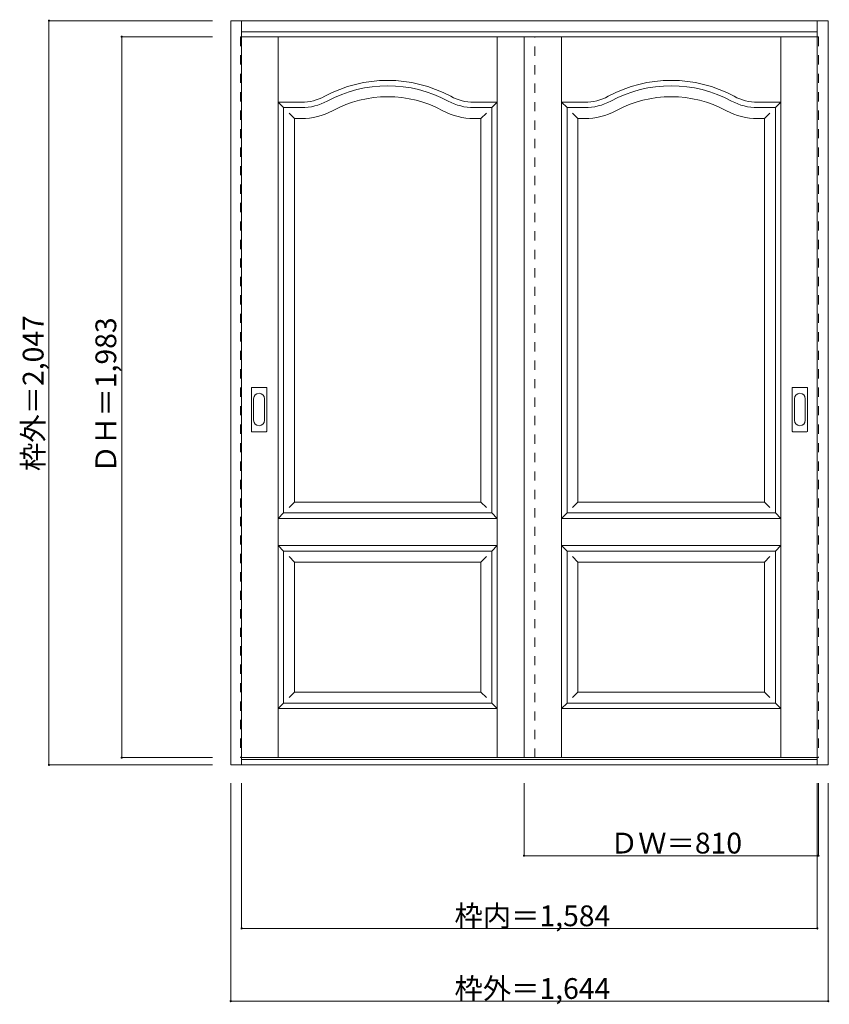
# Model space of a CAD drawing. Units: millimetres. Extents: x -1345 to 883, y -1540 to 1169.
import ezdxf

# ---------------------------------------------------------------- set-up
doc = ezdxf.new("R2010")
doc.units = ezdxf.units.MM
doc.header["$LTSCALE"] = 30
doc.linetypes.add('JWW_DASHED1', pattern=[1.693333, 0.846667, -0.846667])
doc.layers.add('0-0', color=7, linetype='Continuous')
doc.layers.add('寸法', color=7, linetype='Continuous')

msp = doc.modelspace()

# ---------------------------------------------------------------- linework, layer by layer
at = {"layer": '0-0', "color": 92, "linetype": 'Continuous', "lineweight": 13}
for p, q in [((-764.1, -880.9), (-764.1, 1166.1)), ((-764.1, 1166.1), (879.9, 1166.1)), ((-734.1, -880.9), (-734.1, 1166.1)), ((849.9, -860.4), (849.9, 1166.1)), ((879.9, -880.9), (879.9, 1166.1)), ((-734.1, 1136.1), (849.9, 1136.1)), ((849.9, 1122.1), (-734.1, 1122.1)), ((42.9, -860.9), (42.9, 1122.1)), ((-618.6, 927.1), (-569.6, 927.1)), ((-618.6, -187.9), (-618.6, 927.1)), ((-45.6, 927.1), (-94.6, 927.1)), ((-45.6, -187.9), (-45.6, 927.1)), ((161.4, 927.1), (210.4, 927.1)), ((161.4, -187.9), (161.4, 927.1)), ((734.4, 927.1), (685.4, 927.1)), ((734.4, -187.9), (734.4, 927.1)), ((-707.1, 37.1), (-707.1, 156.1)), ((-666.6, 157.6), (-705.6, 157.6)), ((-665.1, 37.1), (-665.1, 156.1)), ((780.9, 37.1), (780.9, 156.1)), ((821.4, 157.6), (782.4, 157.6)), ((822.9, 37.1), (822.9, 156.1)), ((-705.6, 35.6), (-666.6, 35.6)), ((782.4, 35.6), (821.4, 35.6)), ((-618.6, -187.9), (-45.6, -187.9)), ((161.4, -187.9), (734.4, -187.9)), ((-618.6, -292.9), (-45.6, -292.9)), ((-618.6, -710.9), (-618.6, -292.9)), ((-45.6, -710.9), (-45.6, -292.9)), ((161.4, -292.9), (734.4, -292.9)), ((161.4, -710.9), (161.4, -292.9)), ((734.4, -710.9), (734.4, -292.9)), ((-618.6, -710.9), (-45.6, -710.9)), ((161.4, -710.9), (734.4, -710.9)), ((-734.1, -860.9), (849.9, -860.9)), ((849.9, -865.9), (-734.1, -865.9)), ((849.9, -860.7), (849.9, -860.4)), ((849.9, -880.9), (849.9, -860.7)), ((879.9, -880.9), (-764.1, -880.9))]:
    msp.add_line(p, q, dxfattribs=at)
at = {"layer": '0-0', "color": 120, "linetype": 'JWW_DASHED1', "lineweight": 5}
for p, q in [((-737.1, 1122.1), (-737.1, -860.9)), ((-734.1, 1122.1), (-737.1, 1122.1)), ((72.9, -860.9), (72.9, 1122.1)), ((849.9, 1122.1), (852.9, 1122.1)), ((852.9, 1122.1), (852.9, -860.9)), ((-737.1, -860.9), (-734.1, -860.9)), ((852.9, -860.9), (849.9, -860.9))]:
    msp.add_line(p, q, dxfattribs=at)
at = {"layer": '0-0', "color": 7, "linetype": 'Continuous', "lineweight": 9}
for p, q in [((-633.6, -860.9), (-633.6, 1122.1)), ((-30.6, -860.9), (-30.6, 1122.1)), ((146.4, -860.9), (146.4, 1122.1)), ((749.4, -860.9), (749.4, 1122.1)), ((-618.6, 927.1), (-633.6, 942.1)), ((-633.6, 942.1), (-569.6, 942.1)), ((-30.6, 942.1), (-94.6, 942.1)), ((-45.6, 927.1), (-30.6, 942.1)), ((161.4, 927.1), (146.4, 942.1)), ((146.4, 942.1), (210.4, 942.1)), ((749.4, 942.1), (685.4, 942.1)), ((734.4, 927.1), (749.4, 942.1)), ((-603.6, 912.1), (-588.6, 897.1)), ((-588.6, 897.1), (-569.6, 897.1)), ((-588.6, -157.9), (-588.6, 897.1)), ((-75.6, 897.1), (-94.6, 897.1)), ((-60.6, 912.1), (-75.6, 897.1)), ((-75.6, -157.9), (-75.6, 897.1)), ((176.4, 912.1), (191.4, 897.1)), ((191.4, 897.1), (210.4, 897.1)), ((191.4, -157.9), (191.4, 897.1)), ((704.4, 897.1), (685.4, 897.1)), ((719.4, 912.1), (704.4, 897.1)), ((704.4, -157.9), (704.4, 897.1)), ((-701.1, 126.2), (-701.1, 67)), ((-671.1, 67), (-671.1, 126.2)), ((786.9, 126.2), (786.9, 67)), ((816.9, 67), (816.9, 126.2)), ((-588.6, -157.9), (-603.6, -172.9)), ((-588.6, -157.9), (-75.6, -157.9)), ((-75.6, -157.9), (-60.6, -172.9)), ((191.4, -157.9), (176.4, -172.9)), ((191.4, -157.9), (704.4, -157.9)), ((704.4, -157.9), (719.4, -172.9)), ((-618.6, -187.9), (-633.6, -202.9)), ((-45.6, -187.9), (-30.6, -202.9)), ((161.4, -187.9), (146.4, -202.9)), ((734.4, -187.9), (749.4, -202.9)), ((-633.6, -202.9), (-30.6, -202.9)), ((146.4, -202.9), (749.4, -202.9)), ((-633.6, -277.9), (-618.6, -292.9)), ((-633.6, -277.9), (-30.6, -277.9)), ((-30.6, -277.9), (-45.6, -292.9)), ((146.4, -277.9), (161.4, -292.9)), ((146.4, -277.9), (749.4, -277.9)), ((749.4, -277.9), (734.4, -292.9)), ((-603.6, -307.9), (-588.6, -322.9)), ((-588.6, -680.9), (-588.6, -322.9)), ((-588.6, -322.9), (-75.6, -322.9)), ((-60.6, -307.9), (-75.6, -322.9)), ((-75.6, -680.9), (-75.6, -322.9)), ((176.4, -307.9), (191.4, -322.9)), ((191.4, -680.9), (191.4, -322.9)), ((191.4, -322.9), (704.4, -322.9)), ((719.4, -307.9), (704.4, -322.9)), ((704.4, -680.9), (704.4, -322.9)), ((-588.6, -680.9), (-603.6, -695.9)), ((-588.6, -680.9), (-75.6, -680.9)), ((-75.6, -680.9), (-60.6, -695.9)), ((191.4, -680.9), (176.4, -695.9)), ((191.4, -680.9), (704.4, -680.9)), ((704.4, -680.9), (719.4, -695.9)), ((-618.6, -710.9), (-633.6, -725.9)), ((-633.6, -725.9), (-30.6, -725.9)), ((-45.6, -710.9), (-30.6, -725.9)), ((161.4, -710.9), (146.4, -725.9)), ((146.4, -725.9), (749.4, -725.9)), ((734.4, -710.9), (749.4, -725.9))]:
    msp.add_line(p, q, dxfattribs=at)
for centre, radius, start, end in [((-332.1, 637.1), 365, 61.6423, 118.3577), ((447.9, 637.1), 365, 61.6423, 118.3577), ((-569.6, 1077.1), 135, 270, 298.3577), ((-332.1, 637.1), 320, 61.6423, 118.3577), ((-94.6, 1077.1), 135, 241.6423, 270), ((210.4, 1077.1), 135, 270, 298.3577), ((447.9, 637.1), 320, 61.6423, 118.3577), ((685.4, 1077.1), 135, 241.6423, 270), ((-569.6, 1077.1), 180, 270, 298.3577), ((-94.6, 1077.1), 180, 241.6423, 270), ((210.4, 1077.1), 180, 270, 298.3577), ((685.4, 1077.1), 180, 241.6423, 270), ((-686.1, 126.2), 15, 0, 180), ((801.9, 126.2), 15, 0, 180), ((-686.1, 67), 15, 180, 0), ((801.9, 67), 15, 180, 0)]:
    msp.add_arc(centre, radius, start, end, dxfattribs=at)
at = {"layer": '0-0', "color": 92, "linetype": 'Continuous', "lineweight": 13}
for centre, radius, start, end in [((-332.1, 637.1), 350, 61.6423, 118.3577), ((447.9, 637.1), 350, 61.6423, 118.3577), ((-569.6, 1077.1), 150, 270, 298.3577), ((-94.6, 1077.1), 150, 241.6423, 270), ((210.4, 1077.1), 150, 270, 298.3577), ((685.4, 1077.1), 150, 241.6423, 270), ((-705.6, 156.1), 1.5, 90, 180), ((-666.6, 156.1), 1.5, 0, 90), ((782.4, 156.1), 1.5, 90, 180), ((821.4, 156.1), 1.5, 0, 90), ((-705.6, 37.1), 1.5, 180, 270), ((-666.6, 37.1), 1.5, 270, 0), ((782.4, 37.1), 1.5, 180, 270), ((821.4, 37.1), 1.5, 270, 0)]:
    msp.add_arc(centre, radius, start, end, dxfattribs=at)
at = {"layer": '寸法', "color": 120, "linetype": 'Continuous', "lineweight": 5}
for p, q in [((-1264.1, 1166.1), (-1264.1, -880.9)), ((-1264.1, 1166.1), (-814.1, 1166.1)), ((-1064.1, 1122.1), (-814.1, 1122.1)), ((-1064.1, 1122.1), (-1064.1, -860.9)), ((-1064.1, -860.9), (-814.1, -860.9)), ((-1264.1, -880.9), (-814.1, -880.9)), ((-764.1, -1530.9), (-764.1, -930.9)), ((-734.1, -1330.9), (-734.1, -930.9)), ((42.9, -1130.9), (42.9, -930.9)), ((849.9, -1330.9), (849.9, -930.9)), ((852.9, -1130.9), (852.9, -930.9)), ((879.9, -1530.9), (879.9, -930.9)), ((42.9, -1130.9), (852.9, -1130.9)), ((-734.1, -1330.9), (849.9, -1330.9)), ((-764.1, -1530.9), (879.9, -1530.9))]:
    msp.add_line(p, q, dxfattribs=at)
at = {"layer": '寸法', "color": 7, "linetype": 'Continuous', "lineweight": 9, "const_width": 3}
for points in [[(-1262.6, 1166.1, 0.414214), (-1264.1, 1167.6, 0.414214), (-1265.6, 1166.1, 0.414214), (-1264.1, 1164.6, 0.414214)], [(-1062.6, 1122.1, 0.414214), (-1064.1, 1123.6, 0.414214), (-1065.6, 1122.1, 0.414214), (-1064.1, 1120.6, 0.414214)], [(-1062.6, -860.9, 0.414214), (-1064.1, -859.4, 0.414214), (-1065.6, -860.9, 0.414214), (-1064.1, -862.4, 0.414214)], [(-1262.6, -880.9, 0.414214), (-1264.1, -879.4, 0.414214), (-1265.6, -880.9, 0.414214), (-1264.1, -882.4, 0.414214)], [(44.4, -1130.9, 0.414214), (42.9, -1129.4, 0.414214), (41.4, -1130.9, 0.414214), (42.9, -1132.4, 0.414214)], [(854.4, -1130.9, 0.414214), (852.9, -1129.4, 0.414214), (851.4, -1130.9, 0.414214), (852.9, -1132.4, 0.414214)], [(-732.6, -1330.9, 0.414214), (-734.1, -1329.4, 0.414214), (-735.6, -1330.9, 0.414214), (-734.1, -1332.4, 0.414214)], [(851.4, -1330.9, 0.414214), (849.9, -1329.4, 0.414214), (848.4, -1330.9, 0.414214), (849.9, -1332.4, 0.414214)], [(-762.6, -1530.9, 0.414214), (-764.1, -1529.4, 0.414214), (-765.6, -1530.9, 0.414214), (-764.1, -1532.4, 0.414214)], [(881.4, -1530.9, 0.414214), (879.9, -1529.4, 0.414214), (878.4, -1530.9, 0.414214), (879.9, -1532.4, 0.414214)]]:
    msp.add_lwpolyline(points, format="xyb", close=True, dxfattribs=at)

# ---------------------------------------------------------------- texts
at = {"layer": '寸法', "color": 7, "linetype": 'Continuous', "lineweight": 70, "char_height": 57.15, "width": 412.5, "attachment_point": 7, "rotation": 90}
for s, insert in [('{\\fＭＳ ゴシック|b0|i0|c128|p49;枠外＝2,047}', (-1279.1, -72.6)), ('{\\fＭＳ ゴシック|b0|i0|c128|p49;ＤＨ＝1,983}', (-1079.1, -78.6))]:
    msp.add_mtext(s, dxfattribs=dict(at, insert=insert))
at = {"layer": '寸法', "color": 7, "linetype": 'Continuous', "lineweight": 211, "char_height": 57.15, "attachment_point": 7}
for s, insert, width in [('{\\fＭＳ ゴシック|b0|i0|c128|p49;ＤＷ＝810}', (279.1, -1124.8), 337.5), ('{\\fＭＳ ゴシック|b0|i0|c128|p49;枠内＝1,584}', (-148.4, -1324.8), 412.5), ('{\\fＭＳ ゴシック|b0|i0|c128|p49;枠外＝1,644}', (-148.4, -1524.8), 412.5)]:
    msp.add_mtext(s, dxfattribs=dict(at, insert=insert, width=width))

doc.saveas('drawing.dxf')
